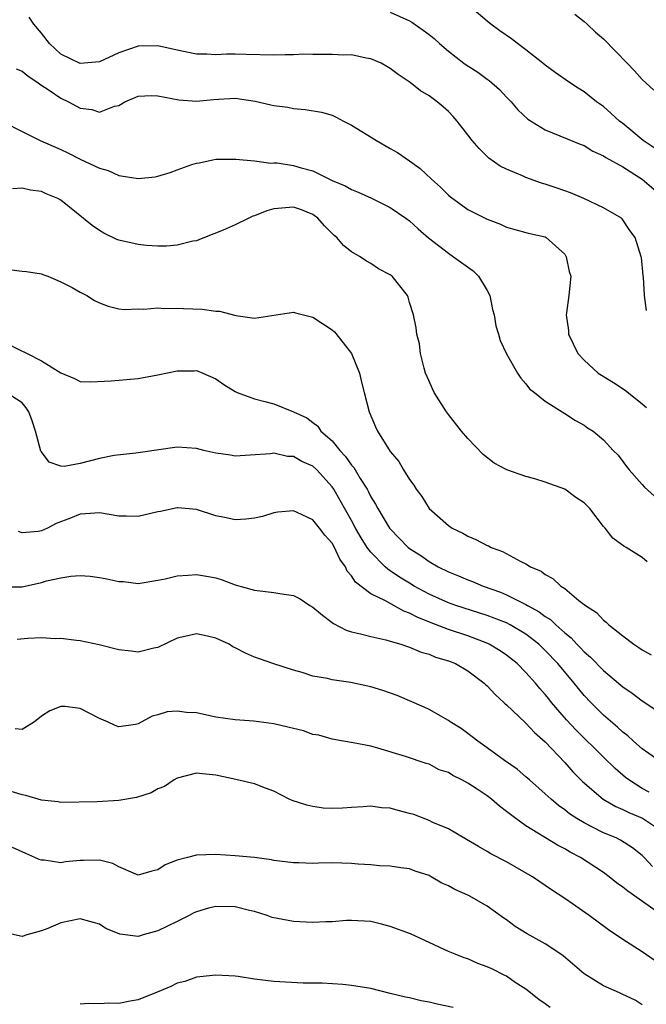
# Model space of a CAD drawing. Units: inches. Extents: x 2604000 to 2607000, y 1527000 to 1530000.
# Drawn here: x 2604581 to 2604645, y 1528128 to 1528229 of the extents above; entities that cross this region are included whole.
import ezdxf

# ---------------------------------------------------------------- set-up
doc = ezdxf.new("R2010")
doc.units = ezdxf.units.IN
doc.header["$MEASUREMENT"] = 0
doc.layers.add('LD26041527_2ft', color=122, linetype='Continuous')

msp = doc.modelspace()

# ---------------------------------------------------------------- linework, layer by layer
at = {"layer": 'LD26041527_2ft'}
for points, elevation in [([(2604646.23, 1528216.23), (2604645.1, 1528217), (2604643, 1528218.74), (2604642.67, 1528219), (2604641.8, 1528219.8), (2604641, 1528220.5), (2604640.29, 1528221), (2604639, 1528222.04), (2604638.4, 1528222.4), (2604637.48, 1528223), (2604636.03, 1528224.03), (2604635, 1528224.78), (2604634.73, 1528225), (2604633, 1528226.35), (2604632.12, 1528227), (2604631.5, 1528227.5), (2604630.32, 1528228.32), (2604629.39, 1528229), (2604629, 1528229.31), (2604627, 1528230.99)], 7558), ([(2604619, 1528230.26), (2604621, 1528229.34), (2604621.21, 1528229.21), (2604622.4, 1528228.4), (2604623, 1528227.96), (2604623.53, 1528227.53), (2604624.09, 1528227), (2604625, 1528226.22), (2604626.58, 1528225), (2604626.82, 1528224.82), (2604628.04, 1528224.04), (2604629, 1528223.35), (2604629.21, 1528223.21), (2604630.27, 1528222.27), (2604631, 1528221.49), (2604631.48, 1528221), (2604632.17, 1528220.17), (2604633.2, 1528219.2), (2604635, 1528218.09), (2604636.5, 1528217.5), (2604638.61, 1528216.61), (2604639, 1528216.47), (2604639.91, 1528215.91), (2604641, 1528215.43), (2604641.24, 1528215.24), (2604643, 1528214.27), (2604645, 1528213.01), (2604647.16, 1528211.16)], 7560), ([(2604638.03, 1528230.03), (2604639, 1528229.28), (2604639.32, 1528229), (2604640.18, 1528228.18), (2604641, 1528227.48), (2604643.44, 1528225), (2604644.2, 1528224.2), (2604645, 1528223.29), (2604646.2, 1528222.2)], 7556), ([(2604645.44, 1528199.44), (2604645.22, 1528201), (2604645.12, 1528202.88), (2604645.08, 1528203.08), (2604644.92, 1528204.92), (2604644.9, 1528205), (2604644.27, 1528207), (2604643.72, 1528207.72), (2604642.93, 1528208.93), (2604642.85, 1528209), (2604641, 1528210.04), (2604638.97, 1528211), (2604637.6, 1528211.6), (2604637, 1528211.79), (2604636.13, 1528212.13), (2604635, 1528212.5), (2604634.61, 1528212.61), (2604633, 1528213.18), (2604632.66, 1528213.34), (2604631, 1528214.04), (2604630.35, 1528214.35), (2604629.18, 1528215.18), (2604628.16, 1528216.16), (2604627.44, 1528217), (2604627, 1528217.59), (2604625.9, 1528219), (2604625.48, 1528219.48), (2604625, 1528219.98), (2604624.47, 1528220.47), (2604623.85, 1528221), (2604623, 1528221.6), (2604622.13, 1528222.13), (2604621.06, 1528223), (2604619.82, 1528223.82), (2604619, 1528224.43), (2604618.65, 1528224.65), (2604618.05, 1528225), (2604617, 1528225.44), (2604616.5, 1528225.5), (2604615, 1528225.84), (2604614.18, 1528225.82), (2604613, 1528225.89), (2604611, 1528225.88), (2604610.09, 1528225.91), (2604609, 1528225.85), (2604608.14, 1528225.86), (2604607, 1528225.8), (2604604.13, 1528225.87), (2604603, 1528225.92), (2604602.09, 1528225.91), (2604601, 1528225.86), (2604600.08, 1528225.92), (2604599, 1528225.91), (2604597.83, 1528226.17), (2604597, 1528226.33), (2604595, 1528226.78), (2604593, 1528226.75), (2604591, 1528226.06), (2604589, 1528225.13), (2604587, 1528224.94), (2604585, 1528225.93), (2604583.85, 1528227), (2604583, 1528228.09), (2604582.22, 1528229), (2604581.72, 1528229.72)], 7562), ([(2604580.41, 1528224.41), (2604581, 1528224.16), (2604581.64, 1528223.64), (2604582.62, 1528223), (2604582.83, 1528222.83), (2604583.8, 1528222.2), (2604585, 1528221.37), (2604585.78, 1528221), (2604587, 1528220.33), (2604588.19, 1528220.19), (2604589, 1528219.93), (2604590.55, 1528220.55), (2604591, 1528220.63), (2604591.62, 1528221), (2604593, 1528221.58), (2604594.36, 1528221.64), (2604595, 1528221.62), (2604597.19, 1528221.19), (2604599, 1528221.07), (2604600.75, 1528221.25), (2604603, 1528221.36), (2604605.06, 1528221.06), (2604606.69, 1528220.69), (2604607, 1528220.6), (2604608.43, 1528220.43), (2604609, 1528220.3), (2604610.21, 1528220.21), (2604611.91, 1528219.91), (2604613, 1528219.6), (2604613.42, 1528219.42), (2604614.18, 1528219), (2604615, 1528218.59), (2604617.57, 1528217), (2604619, 1528216.17), (2604619.75, 1528215.75), (2604621, 1528214.89), (2604622.1, 1528214.1), (2604623.25, 1528213), (2604624.19, 1528212.19), (2604625, 1528211.37), (2604625.2, 1528211.2), (2604627, 1528209.88), (2604629, 1528208.87), (2604630.38, 1528208.38), (2604631, 1528208.07), (2604633, 1528207.52), (2604633.4, 1528207.4), (2604635, 1528207.05), (2604635.1, 1528207), (2604637, 1528205.26), (2604637.16, 1528205), (2604637.47, 1528203.47), (2604637.62, 1528203), (2604637.43, 1528201), (2604637.2, 1528199.2), (2604637.16, 1528199), (2604637.39, 1528197.39), (2604637.4, 1528197), (2604638.34, 1528195), (2604639, 1528194.31), (2604640.46, 1528193), (2604640.78, 1528192.78), (2604642.03, 1528192.03), (2604643.23, 1528191.23), (2604645, 1528189.82), (2604645.43, 1528189.43)], 7564), ([(2604579.12, 1528218.88), (2604581, 1528217.93), (2604582.88, 1528217), (2604585, 1528216.08), (2604585.73, 1528215.73), (2604587, 1528215.07), (2604589, 1528214.13), (2604589.89, 1528213.89), (2604591, 1528213.4), (2604593, 1528213.07), (2604594.75, 1528213.25), (2604595, 1528213.31), (2604596.3, 1528213.7), (2604597, 1528213.98), (2604598.51, 1528214.51), (2604599, 1528214.66), (2604599.29, 1528214.71), (2604601, 1528215.07), (2604603, 1528215.09), (2604603.07, 1528215.07), (2604605, 1528214.9), (2604606.66, 1528214.66), (2604607, 1528214.69), (2604607.32, 1528214.68), (2604609, 1528214.42), (2604609.82, 1528214.18), (2604611, 1528213.86), (2604612.74, 1528213), (2604613, 1528212.88), (2604614.33, 1528212.33), (2604615, 1528211.94), (2604615.68, 1528211.68), (2604617.05, 1528211.05), (2604619, 1528210.09), (2604620.61, 1528209), (2604621, 1528208.7), (2604621.89, 1528207.89), (2604622.95, 1528206.95), (2604625, 1528205.36), (2604625.54, 1528205), (2604627.56, 1528203.56), (2604628.09, 1528203), (2604629, 1528201.51), (2604629.27, 1528201), (2604629.56, 1528199.56), (2604629.73, 1528199), (2604629.88, 1528197.88), (2604630.18, 1528197), (2604630.34, 1528196.34), (2604631, 1528194.97), (2604632.12, 1528193), (2604632.47, 1528192.47), (2604633, 1528191.9), (2604633.38, 1528191.38), (2604633.88, 1528191), (2604635, 1528190.08), (2604637, 1528188.83), (2604638.1, 1528188.1), (2604639, 1528187.6), (2604639.35, 1528187.35), (2604639.92, 1528187), (2604641, 1528186.11), (2604642.01, 1528185), (2604642.51, 1528184.51), (2604643, 1528183.86), (2604643.36, 1528183.36), (2604643.66, 1528183), (2604645, 1528181.5), (2604645.22, 1528181.22), (2604646.27, 1528180.27)], 7566), ([(2604645.52, 1528173.52), (2604645, 1528173.97), (2604643.33, 1528175), (2604643.11, 1528175.11), (2604641.95, 1528175.95), (2604641.16, 1528177), (2604641, 1528177.17), (2604639.58, 1528179), (2604639, 1528179.6), (2604638.16, 1528180.16), (2604637, 1528181), (2604635, 1528181.74), (2604633.91, 1528182.09), (2604633, 1528182.31), (2604631.02, 1528183.02), (2604629.71, 1528183.71), (2604628.6, 1528184.6), (2604627, 1528186.24), (2604626.36, 1528187), (2604625, 1528188.73), (2604624.81, 1528189), (2604623.53, 1528191), (2604623.36, 1528191.36), (2604623, 1528192.16), (2604622.65, 1528193), (2604622.5, 1528193.5), (2604622.11, 1528195), (2604622, 1528196), (2604621.73, 1528197), (2604621.67, 1528197.67), (2604621.38, 1528199), (2604621, 1528200.29), (2604620.83, 1528200.83), (2604620.76, 1528201), (2604619.18, 1528203), (2604619, 1528203.13), (2604617.77, 1528203.77), (2604617, 1528204.3), (2604616.54, 1528204.54), (2604615.88, 1528205), (2604615, 1528205.5), (2604614.16, 1528206.16), (2604613.48, 1528207), (2604613.21, 1528207.21), (2604613, 1528207.4), (2604612.21, 1528208.21), (2604611.54, 1528209), (2604611, 1528209.37), (2604609.84, 1528209.84), (2604609, 1528210.13), (2604607, 1528209.96), (2604606.26, 1528209.74), (2604605, 1528209.24), (2604604.81, 1528209.19), (2604604.39, 1528209), (2604603, 1528208.31), (2604601.74, 1528207.74), (2604599.84, 1528207), (2604599.26, 1528206.74), (2604599, 1528206.66), (2604598.61, 1528206.61), (2604597, 1528206.2), (2604595.92, 1528206.08), (2604595, 1528206.09), (2604593.83, 1528206.17), (2604593, 1528206.26), (2604591, 1528206.72), (2604590.79, 1528206.79), (2604589.43, 1528207.43), (2604589, 1528207.7), (2604588.24, 1528208.24), (2604585, 1528210.84), (2604584.68, 1528211), (2604583.48, 1528211.48), (2604583, 1528211.74), (2604581.87, 1528211.87), (2604581, 1528212.07), (2604580, 1528212)], 7568), ([(2604579.68, 1528203.68), (2604581, 1528203.51), (2604581.47, 1528203.47), (2604583, 1528203.24), (2604583.16, 1528203.16), (2604583.68, 1528203), (2604585, 1528202.42), (2604586.18, 1528201.82), (2604587, 1528201.33), (2604587.68, 1528201), (2604588.49, 1528200.49), (2604589, 1528200.26), (2604589.9, 1528199.9), (2604591, 1528199.63), (2604591.56, 1528199.56), (2604593, 1528199.62), (2604593.58, 1528199.58), (2604595, 1528199.74), (2604595.66, 1528199.66), (2604597, 1528199.71), (2604597.65, 1528199.65), (2604599.58, 1528199.58), (2604601, 1528199.38), (2604601.38, 1528199.38), (2604603.07, 1528198.93), (2604605, 1528198.66), (2604609, 1528199.29), (2604609.22, 1528199.22), (2604611, 1528198.78), (2604613, 1528197.44), (2604613.25, 1528197.25), (2604614.13, 1528196.13), (2604614.99, 1528195), (2604615.82, 1528193), (2604616.04, 1528192.04), (2604616.32, 1528191), (2604616.83, 1528189), (2604617.46, 1528187.46), (2604617.69, 1528187), (2604619, 1528184.91), (2604619.87, 1528183.87), (2604620.38, 1528183), (2604621, 1528182), (2604621.43, 1528181.43), (2604621.67, 1528181), (2604622.25, 1528180.25), (2604623.03, 1528179), (2604625, 1528177.25), (2604625.38, 1528177), (2604626.48, 1528176.48), (2604627, 1528176.16), (2604627.83, 1528175.83), (2604629, 1528175.2), (2604629.15, 1528175.15), (2604629.42, 1528175), (2604630.58, 1528174.58), (2604632.46, 1528173.54), (2604633, 1528173.3), (2604633.48, 1528173), (2604634.56, 1528172.56), (2604635, 1528172.2), (2604635.79, 1528171.79), (2604636.6, 1528171), (2604637, 1528170.74), (2604638.47, 1528169.53), (2604639.14, 1528169), (2604640.27, 1528168.27), (2604641, 1528167.47), (2604641.29, 1528167.29), (2604641.56, 1528167), (2604643, 1528165.86), (2604644.12, 1528165), (2604644.66, 1528164.66), (2604645, 1528164.42), (2604645.91, 1528163.91)], 7570), ([(2604579, 1528196.28), (2604581, 1528195.26), (2604581.19, 1528195.19), (2604581.52, 1528195), (2604583, 1528194.25), (2604585, 1528193.01), (2604586.42, 1528192.42), (2604587, 1528192.14), (2604588.08, 1528192.08), (2604590.19, 1528192.19), (2604591, 1528192.27), (2604593, 1528192.43), (2604595, 1528192.8), (2604597, 1528193.24), (2604598.76, 1528193.24), (2604599, 1528193.25), (2604599.65, 1528193), (2604601, 1528192.41), (2604601.82, 1528191.82), (2604603, 1528191.1), (2604603.2, 1528191), (2604605, 1528190.32), (2604606.07, 1528190.07), (2604607, 1528189.81), (2604609, 1528189), (2604610.38, 1528188.38), (2604611, 1528187.89), (2604611.52, 1528187.52), (2604611.85, 1528187), (2604613, 1528185.99), (2604613.81, 1528185), (2604614.39, 1528184.39), (2604615, 1528183.5), (2604615.24, 1528183.24), (2604615.9, 1528182.1), (2604616.6, 1528181), (2604616.74, 1528180.74), (2604617, 1528180.21), (2604617.47, 1528179.47), (2604617.71, 1528179), (2604618.93, 1528177), (2604619, 1528176.91), (2604620.86, 1528175), (2604621, 1528174.89), (2604622.15, 1528174.15), (2604623, 1528173.55), (2604623.95, 1528173), (2604625, 1528172.47), (2604626.05, 1528172.05), (2604627, 1528171.64), (2604627.47, 1528171.47), (2604628.59, 1528171), (2604630.36, 1528170.36), (2604631, 1528170.09), (2604633, 1528169.09), (2604633.15, 1528169), (2604634.36, 1528168.36), (2604635, 1528167.87), (2604635.54, 1528167.54), (2604636.1, 1528167), (2604637, 1528166.19), (2604637.67, 1528165.67), (2604638.26, 1528165), (2604638.64, 1528164.64), (2604639, 1528164.22), (2604639.66, 1528163.66), (2604641, 1528162.28), (2604643, 1528160.59), (2604643.96, 1528159.96), (2604645, 1528159.15), (2604646.29, 1528158.29)], 7572), ([(2604646.71, 1528153), (2604645, 1528154.21), (2604644.1, 1528155), (2604643.53, 1528155.53), (2604643, 1528155.93), (2604642.45, 1528156.45), (2604641, 1528157.68), (2604639.68, 1528159), (2604639, 1528159.72), (2604638.42, 1528160.42), (2604637.96, 1528161), (2604636.29, 1528163), (2604635, 1528164.37), (2604634.34, 1528165), (2604633, 1528166.05), (2604631.38, 1528167), (2604631, 1528167.2), (2604629.71, 1528167.71), (2604629, 1528167.98), (2604625.77, 1528169), (2604625, 1528169.27), (2604623, 1528170.18), (2604621.48, 1528171), (2604621, 1528171.29), (2604619.94, 1528171.94), (2604619, 1528172.58), (2604618.74, 1528172.74), (2604618.46, 1528173), (2604617, 1528174.49), (2604616.63, 1528175), (2604616, 1528176), (2604615.41, 1528177), (2604615, 1528177.76), (2604613.84, 1528179.84), (2604613.16, 1528181), (2604613, 1528181.24), (2604611.42, 1528183), (2604611, 1528183.39), (2604609.87, 1528183.87), (2604609, 1528184.39), (2604608.39, 1528184.39), (2604607, 1528184.72), (2604606.65, 1528184.65), (2604604.53, 1528184.53), (2604603, 1528184.41), (2604602.52, 1528184.52), (2604601, 1528184.72), (2604599.76, 1528185), (2604599, 1528185.2), (2604597, 1528185.34), (2604593, 1528184.76), (2604592.74, 1528184.74), (2604590.5, 1528184.5), (2604589, 1528184.19), (2604587, 1528183.67), (2604585.35, 1528183.35), (2604585, 1528183.37), (2604583.79, 1528183.79), (2604583, 1528184.85), (2604582.94, 1528184.94), (2604582.4, 1528187), (2604582.05, 1528188.05), (2604581.7, 1528189), (2604581.42, 1528189.42), (2604581, 1528189.91), (2604579.37, 1528191)], 7574), ([(2604645.73, 1528149.73), (2604645, 1528150.11), (2604643.6, 1528151), (2604643.26, 1528151.26), (2604642.19, 1528152.19), (2604641, 1528153.34), (2604638.15, 1528156.15), (2604637.19, 1528157.19), (2604635.63, 1528159), (2604635.35, 1528159.35), (2604635, 1528159.81), (2604634.44, 1528160.44), (2604633.97, 1528161), (2604633, 1528162.09), (2604632.09, 1528163), (2604631, 1528163.86), (2604630.33, 1528164.33), (2604629.22, 1528165), (2604629.07, 1528165.07), (2604627, 1528165.87), (2604625, 1528166.53), (2604623.21, 1528167.21), (2604621.78, 1528167.78), (2604621, 1528168.21), (2604620.41, 1528168.41), (2604618.52, 1528169.48), (2604617, 1528170.22), (2604615.41, 1528171.41), (2604615, 1528172.08), (2604614.56, 1528172.56), (2604614.38, 1528173), (2604613.79, 1528173.79), (2604613.26, 1528175), (2604613, 1528175.45), (2604612.25, 1528176.25), (2604611.7, 1528177), (2604611, 1528177.83), (2604609.4, 1528178.6), (2604609, 1528178.77), (2604607.38, 1528178.62), (2604607, 1528178.57), (2604605.8, 1528178.2), (2604605, 1528178), (2604604.08, 1528177.92), (2604603, 1528177.85), (2604601.9, 1528178.1), (2604601, 1528178.26), (2604599, 1528178.9), (2604597.08, 1528179.08), (2604597, 1528179.09), (2604595.29, 1528178.71), (2604595, 1528178.66), (2604593, 1528178.2), (2604591.77, 1528178.23), (2604591, 1528178.23), (2604589, 1528178.58), (2604587.55, 1528178.45), (2604587, 1528178.44), (2604585.99, 1528178.01), (2604584.54, 1528177.46), (2604583.63, 1528177), (2604583, 1528176.71), (2604582.65, 1528176.65), (2604581, 1528176.51), (2604580.63, 1528176.63)], 7576), ([(2604579, 1528170.94), (2604581, 1528170.92), (2604583, 1528171.37), (2604583.53, 1528171.53), (2604585, 1528171.87), (2604586.03, 1528172.03), (2604587, 1528172.11), (2604588.02, 1528172.02), (2604589, 1528171.9), (2604589.76, 1528171.76), (2604591, 1528171.48), (2604591.47, 1528171.47), (2604593, 1528171.28), (2604595, 1528171.6), (2604595.76, 1528171.76), (2604597, 1528172.08), (2604598.13, 1528172.13), (2604599, 1528172.2), (2604600.04, 1528172.04), (2604601, 1528171.84), (2604601.66, 1528171.66), (2604603, 1528171.14), (2604605, 1528170.57), (2604607, 1528170.34), (2604607.81, 1528170.19), (2604609, 1528170.03), (2604609.7, 1528169.7), (2604610.69, 1528169), (2604611, 1528168.84), (2604611.99, 1528167.99), (2604613, 1528167.26), (2604613.14, 1528167.14), (2604614.45, 1528166.45), (2604615, 1528166.27), (2604615.91, 1528166.09), (2604617, 1528165.79), (2604618.53, 1528165.47), (2604619, 1528165.33), (2604620.1, 1528165), (2604620.76, 1528164.76), (2604621, 1528164.7), (2604622.19, 1528164.19), (2604623, 1528163.97), (2604623.68, 1528163.68), (2604625, 1528163.29), (2604625.72, 1528163), (2604627, 1528162.27), (2604628.69, 1528161), (2604628.84, 1528160.84), (2604629, 1528160.72), (2604629.82, 1528159.82), (2604630.71, 1528159), (2604630.85, 1528158.85), (2604631, 1528158.73), (2604632.91, 1528156.91), (2604633, 1528156.84), (2604633.89, 1528155.89), (2604635, 1528154.91), (2604637, 1528152.8), (2604637.83, 1528151.83), (2604638.82, 1528150.82), (2604640.98, 1528149), (2604642.26, 1528148.26), (2604643, 1528147.95), (2604643.63, 1528147.63), (2604645.04, 1528147.04), (2604647, 1528145.75)], 7578), ([(2604646.06, 1528142.06), (2604645.2, 1528143), (2604645, 1528143.19), (2604644, 1528144), (2604642.77, 1528144.77), (2604642.31, 1528145), (2604641, 1528145.55), (2604639.88, 1528146.12), (2604639, 1528146.55), (2604638.25, 1528147), (2604637.49, 1528147.49), (2604637, 1528147.9), (2604636.36, 1528148.36), (2604635.6, 1528149), (2604635, 1528149.57), (2604633.36, 1528151), (2604633, 1528151.33), (2604632.09, 1528152.09), (2604630.77, 1528153), (2604629, 1528154.31), (2604628.03, 1528155), (2604627.46, 1528155.46), (2604627, 1528155.8), (2604626.32, 1528156.32), (2604625.17, 1528157), (2604625, 1528157.12), (2604623, 1528158.27), (2604622.51, 1528158.51), (2604619.71, 1528159.71), (2604618.24, 1528160.24), (2604617, 1528160.61), (2604614.94, 1528161.06), (2604613, 1528161.32), (2604612.53, 1528161.47), (2604611, 1528161.7), (2604609.9, 1528162.1), (2604609, 1528162.33), (2604607, 1528162.98), (2604605.51, 1528163.51), (2604605, 1528163.66), (2604604.07, 1528164.07), (2604603, 1528164.63), (2604602.74, 1528164.74), (2604602.36, 1528165), (2604601, 1528165.62), (2604600.15, 1528165.85), (2604599, 1528166.09), (2604597.81, 1528165.81), (2604597, 1528165.64), (2604595, 1528164.67), (2604594.6, 1528164.6), (2604593, 1528164.2), (2604592.27, 1528164.27), (2604591, 1528164.41), (2604588.95, 1528164.95), (2604587, 1528165.37), (2604586.62, 1528165.38), (2604585, 1528165.59), (2604584.43, 1528165.57), (2604583, 1528165.66), (2604581.6, 1528165.6), (2604580.51, 1528165.49)], 7580), ([(2604646.78, 1528137.22), (2604643.5, 1528139.5), (2604643, 1528139.92), (2604642.36, 1528140.36), (2604641.6, 1528141), (2604641, 1528141.45), (2604638.63, 1528143), (2604637.55, 1528143.55), (2604637, 1528143.87), (2604636.25, 1528144.25), (2604633, 1528146.26), (2604631.95, 1528147), (2604631.41, 1528147.41), (2604631, 1528147.75), (2604630.28, 1528148.28), (2604629.46, 1528149), (2604629, 1528149.34), (2604627.95, 1528150.05), (2604627, 1528150.67), (2604626.38, 1528151), (2604625.45, 1528151.45), (2604625, 1528151.76), (2604624.05, 1528152.05), (2604623, 1528152.61), (2604622.69, 1528152.69), (2604620.58, 1528153.42), (2604617.71, 1528154.29), (2604617, 1528154.48), (2604615.18, 1528154.82), (2604613.17, 1528155.17), (2604613, 1528155.19), (2604611.63, 1528155.63), (2604611, 1528155.7), (2604610.06, 1528156.06), (2604609, 1528156.29), (2604608.44, 1528156.44), (2604607, 1528156.79), (2604604.93, 1528157.07), (2604603, 1528157.21), (2604601, 1528157.48), (2604599, 1528157.91), (2604597.96, 1528157.96), (2604597, 1528158.1), (2604595.98, 1528158.02), (2604595, 1528157.71), (2604594.43, 1528157.57), (2604593, 1528156.77), (2604592.71, 1528156.71), (2604591, 1528156.46), (2604590.61, 1528156.61), (2604589.81, 1528157), (2604589, 1528157.35), (2604587, 1528158.36), (2604585.42, 1528158.58), (2604585, 1528158.59), (2604583.86, 1528158.14), (2604583, 1528157.57), (2604582.29, 1528157), (2604581, 1528156.2), (2604580.28, 1528156.28)], 7582), ([(2604646.33, 1528132.33), (2604645.34, 1528133), (2604645, 1528133.25), (2604643, 1528134.51), (2604641.53, 1528135.53), (2604639.51, 1528137), (2604637.8, 1528138.2), (2604637, 1528138.76), (2604635.65, 1528139.65), (2604633.68, 1528141), (2604631, 1528142.54), (2604629.38, 1528143.38), (2604629, 1528143.62), (2604628.11, 1528144.11), (2604626.86, 1528144.86), (2604625, 1528145.93), (2604623.4, 1528146.6), (2604623, 1528146.8), (2604621.42, 1528147.42), (2604621, 1528147.53), (2604619.83, 1528147.83), (2604619, 1528148.07), (2604618.11, 1528148.11), (2604617, 1528148.27), (2604616.2, 1528148.2), (2604615, 1528148.15), (2604614.08, 1528148.08), (2604613, 1528148.04), (2604612.09, 1528148.09), (2604611, 1528148.24), (2604610.39, 1528148.39), (2604608.88, 1528148.88), (2604608.58, 1528149), (2604607, 1528149.83), (2604606.14, 1528150.14), (2604605, 1528150.58), (2604603.05, 1528151.05), (2604601, 1528151.48), (2604599.61, 1528151.61), (2604599, 1528151.7), (2604597, 1528151.17), (2604596.71, 1528151), (2604595.69, 1528150.31), (2604595, 1528150.08), (2604594.33, 1528149.67), (2604592.81, 1528149.19), (2604591, 1528148.86), (2604588.75, 1528148.75), (2604585, 1528148.68), (2604584.73, 1528148.73), (2604583, 1528148.92), (2604581.4, 1528149.4), (2604581, 1528149.46), (2604579, 1528150.09)], 7584), ([(2604645, 1528127.77), (2604644.26, 1528128.26), (2604643, 1528128.86), (2604642.64, 1528129), (2604641, 1528129.75), (2604639, 1528130.99), (2604636.83, 1528132.83), (2604636.59, 1528133), (2604635, 1528134.07), (2604633.12, 1528135.12), (2604631.88, 1528135.88), (2604631, 1528136.55), (2604630.73, 1528136.73), (2604629, 1528137.98), (2604627.22, 1528139), (2604627, 1528139.11), (2604625.67, 1528139.67), (2604625, 1528140.07), (2604624.33, 1528140.33), (2604623.23, 1528141), (2604623, 1528141.12), (2604621.57, 1528141.57), (2604621, 1528141.82), (2604620.08, 1528141.92), (2604619, 1528142.1), (2604617.88, 1528142.12), (2604617, 1528142.24), (2604615.7, 1528142.3), (2604615, 1528142.38), (2604613, 1528142.43), (2604611.59, 1528142.41), (2604611, 1528142.37), (2604609.57, 1528142.43), (2604609, 1528142.42), (2604607, 1528142.69), (2604606.75, 1528142.75), (2604605, 1528142.97), (2604603, 1528143.16), (2604601, 1528143.28), (2604599, 1528143.22), (2604598.06, 1528143), (2604597, 1528142.72), (2604595.77, 1528142.23), (2604595, 1528141.7), (2604594.41, 1528141.59), (2604593, 1528141.18), (2604592.73, 1528141.27), (2604591, 1528142.01), (2604590.37, 1528142.37), (2604589, 1528142.72), (2604587.34, 1528142.66), (2604587, 1528142.68), (2604585.47, 1528142.53), (2604585, 1528142.45), (2604583.3, 1528142.7), (2604583, 1528142.7), (2604582.78, 1528142.78), (2604582.32, 1528143), (2604581.39, 1528143.39), (2604580.01, 1528144.01)], 7586), ([(2604635.49, 1528127.49), (2604635, 1528127.87), (2604634.34, 1528128.34), (2604633, 1528129.38), (2604631.9, 1528130.1), (2604631, 1528130.72), (2604630.82, 1528130.82), (2604629.48, 1528131.48), (2604629, 1528131.71), (2604628.05, 1528132.05), (2604627, 1528132.51), (2604626.62, 1528132.62), (2604625.71, 1528133), (2604625, 1528133.3), (2604621.09, 1528135.09), (2604619, 1528135.87), (2604618.09, 1528136.09), (2604617, 1528136.39), (2604615, 1528136.5), (2604614.47, 1528136.47), (2604613, 1528136.34), (2604612.35, 1528136.34), (2604611, 1528136.26), (2604610.32, 1528136.32), (2604609, 1528136.38), (2604608.47, 1528136.47), (2604606.81, 1528136.81), (2604606.29, 1528137), (2604605, 1528137.41), (2604604.47, 1528137.53), (2604603, 1528137.91), (2604601, 1528137.94), (2604600.24, 1528137.76), (2604599, 1528137.39), (2604598.73, 1528137.27), (2604598.25, 1528137), (2604597, 1528136.37), (2604595, 1528135.41), (2604593.5, 1528135), (2604593, 1528134.84), (2604591.08, 1528135.08), (2604589.66, 1528135.66), (2604589, 1528136.1), (2604587, 1528136.66), (2604585, 1528136.25), (2604583.66, 1528135.66), (2604583, 1528135.41), (2604581.49, 1528135), (2604581, 1528134.84), (2604579, 1528135.29)], 7588), ([(2604625.49, 1528127.49), (2604623.84, 1528127.84), (2604623, 1528128.04), (2604622.18, 1528128.18), (2604621, 1528128.49), (2604620.56, 1528128.56), (2604619, 1528128.96), (2604617, 1528129.46), (2604615, 1528129.79), (2604614.12, 1528129.88), (2604611.97, 1528130.03), (2604610.01, 1528130.01), (2604607, 1528130.18), (2604605, 1528130.43), (2604603.31, 1528130.69), (2604603, 1528130.72), (2604601, 1528130.85), (2604599.34, 1528130.66), (2604599, 1528130.63), (2604597.8, 1528130.2), (2604597, 1528130.02), (2604596.34, 1528129.66), (2604594.93, 1528129.07), (2604593, 1528128.29), (2604592.16, 1528128.16), (2604591, 1528127.93), (2604589.95, 1528127.95), (2604589, 1528127.89), (2604587.91, 1528127.91), (2604587, 1528127.83)], 7590)]:
    msp.add_lwpolyline(points, dxfattribs=dict(at, elevation=elevation))

doc.saveas('drawing.dxf')
